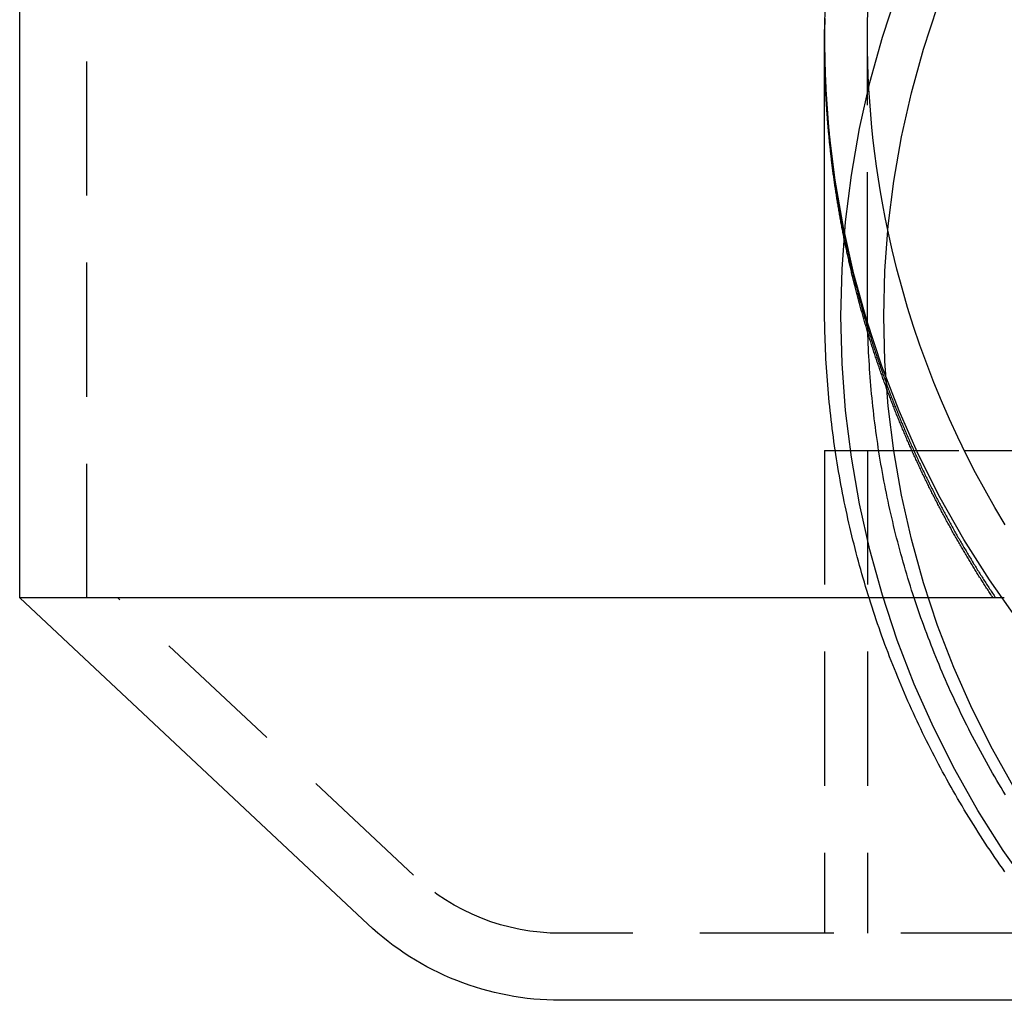
# Model space of a CAD drawing. Extents: x -800 to 252, y -599 to 88.
# Drawn here: x -617 to -580, y -39 to -2 of the extents above; entities that cross this region are included whole.
import ezdxf

# ---------------------------------------------------------------- set-up
doc = ezdxf.new("R2010")
doc.units = 0
doc.header["$LTSCALE"] = 20
doc.linetypes.add('VERDECKT', pattern=[0.375, 0.25, -0.125])
doc.layers.get('0').update_dxf_attribs({"linetype": 'CONTINUOUS'})
doc.layers.add('STEMPEL', color=3, linetype='CONTINUOUS')

# ---------------------------------------------------------------- blocks, each defined once
blk = doc.blocks.new('A$C4D1E71F6')
at = {"color": 3, "linetype": 'CONTINUOUS', "extrusion": (2e-16, 1, -2e-16)}
for p, q in [((-66.5, -23.602), (-66.5, 51.398)), ((-36.5, -12.733), (-36.5, -2.913)), ((-31.299, -18.102), (-26.594, -18.102)), ((-34.84, -23.602), (-66.5, -23.602)), ((-34.84, -23.602), (-66.5, -23.602)), ((-53.529, -35.762), (-66.5, -23.602)), ((-25.715, -38.602), (-46.348, -38.602))]:
    blk.add_line(p, q, dxfattribs=at)
at = {"color": 1, "linetype": 'VERDECKT', "extrusion": (2e-16, 1, -2e-16)}
for p, q in [((-64, -23.602), (-64, 51.398)), ((-36.5, -2.913), (-36.5, -2.684)), ((-36.5, -2.913), (-36.5, -2.755)), ((-34.9, -12.73), (-34.9, -2.684)), ((-36.5, -18.102), (-31.299, -18.102)), ((-36.5, -18.102), (-36.5, -36.102)), ((-34.9, -18.102), (-34.9, -36.102)), ((-51.819, -33.938), (-62.845, -23.602)), ((-30.22, -23.602), (-34.84, -23.602)), ((-29.801, -23.602), (-34.84, -23.602)), ((46.348, -36.102), (-46.348, -36.102))]:
    blk.add_line(p, q, dxfattribs=at)
at = {"color": 1, "linetype": 'VERDECKT'}
for points in [[(-29.317, -24.397, 0), (-30.349, -22.934, 0), (-31.307, -21.423, 0), (-32.19, -19.866, 0), (-32.996, -18.268, 0), (-33.722, -16.633, 0), (-34.366, -14.963, 0), (-34.928, -13.265, 0), (-35.406, -11.54, 0), (-35.799, -9.795, 0), (-36.105, -8.032, 0), (-36.324, -6.256, 0), (-36.456, -4.472, 0), (-36.5, -2.684, 0), (-36.456, -0.895, 0)], [(-34.144, -9.899, 0), (-34.241, -9.424, 0), (-34.332, -8.948, 0), (-34.416, -8.471, 0), (-34.493, -7.992, 0), (-34.563, -7.513, 0), (-34.627, -7.033, 0), (-34.684, -6.552, 0), (-34.735, -6.07, 0), (-34.779, -5.587, 0), (-34.816, -5.104, 0), (-34.846, -4.621, 0), (-34.87, -4.137, 0), (-34.886, -3.653, 0), (-34.897, -3.168, 0), (-34.9, -2.684, 0), (-34.897, -2.2, 0), (-34.886, -1.715, 0)]]:
    blk.add_polyline3d(points, dxfattribs=at)
at = {"color": 1}
for points in [[(-36.492, -2.008, 0), (-36.493, -2.06, 0), (-36.494, -2.111, 0), (-36.495, -2.162, 0), (-36.496, -2.214, 0), (-36.497, -2.265, 0), (-36.497, -2.317, 0), (-36.498, -2.368, 0), (-36.498, -2.419, 0), (-36.499, -2.471, 0), (-36.499, -2.522, 0), (-36.499, -2.573, 0), (-36.5, -2.624, 0), (-36.5, -2.676, 0), (-36.5, -2.727, 0), (-36.5, -2.778, 0), (-36.5, -2.829, 0), (-36.5, -2.881, 0), (-36.5, -2.932, 0), (-36.499, -2.983, 0), (-36.499, -3.035, 0), (-36.498, -3.086, 0), (-36.498, -3.137, 0), (-36.497, -3.189, 0), (-36.497, -3.24, 0), (-36.496, -3.291, 0), (-36.495, -3.343, 0), (-36.494, -3.394, 0), (-36.493, -3.445, 0), (-36.492, -3.497, 0), (-36.491, -3.548, 0), (-36.49, -3.6, 0), (-36.489, -3.651, 0), (-36.488, -3.703, 0), (-36.486, -3.754, 0), (-36.485, -3.806, 0), (-36.483, -3.857, 0), (-36.482, -3.909, 0), (-36.48, -3.96, 0), (-36.478, -4.012, 0), (-36.477, -4.064, 0), (-36.475, -4.115, 0), (-36.473, -4.167, 0), (-36.471, -4.218, 0), (-36.469, -4.27, 0), (-36.467, -4.322, 0), (-36.464, -4.373, 0), (-36.462, -4.425, 0), (-36.459, -4.477, 0), (-36.457, -4.528, 0), (-36.455, -4.58, 0), (-36.452, -4.632, 0), (-36.449, -4.683, 0), (-36.447, -4.735, 0), (-36.444, -4.787, 0), (-36.441, -4.839, 0), (-36.438, -4.89, 0), (-36.435, -4.942, 0), (-36.432, -4.994, 0), (-36.428, -5.046, 0), (-36.425, -5.097, 0), (-36.422, -5.149, 0), (-36.418, -5.201, 0), (-36.415, -5.253, 0), (-36.411, -5.305, 0), (-36.408, -5.356, 0), (-36.404, -5.408, 0), (-36.4, -5.46, 0), (-36.396, -5.512, 0), (-36.392, -5.564, 0), (-36.388, -5.616, 0), (-36.384, -5.667, 0), (-36.38, -5.719, 0), (-36.376, -5.771, 0), (-36.372, -5.823, 0), (-36.367, -5.875, 0), (-36.363, -5.927, 0), (-36.358, -5.979, 0), (-36.354, -6.031, 0), (-36.349, -6.082, 0), (-36.344, -6.134, 0), (-36.339, -6.186, 0), (-36.334, -6.238, 0), (-36.33, -6.29, 0), (-36.324, -6.342, 0), (-36.319, -6.394, 0), (-36.314, -6.446, 0), (-36.309, -6.498, 0), (-36.303, -6.55, 0), (-36.298, -6.602, 0), (-36.293, -6.654, 0), (-36.287, -6.706, 0), (-36.281, -6.757, 0), (-36.276, -6.809, 0), (-36.27, -6.861, 0), (-36.264, -6.913, 0), (-36.258, -6.965, 0), (-36.252, -7.017, 0), (-36.246, -7.069, 0), (-36.24, -7.121, 0), (-36.233, -7.173, 0), (-36.227, -7.225, 0), (-36.221, -7.277, 0), (-36.214, -7.329, 0), (-36.208, -7.381, 0), (-36.201, -7.433, 0), (-36.194, -7.485, 0), (-36.188, -7.537, 0), (-36.181, -7.589, 0), (-36.174, -7.641, 0), (-36.167, -7.692, 0), (-36.16, -7.744, 0), (-36.153, -7.796, 0), (-36.146, -7.848, 0), (-36.138, -7.9, 0), (-36.131, -7.952, 0), (-36.124, -8.004, 0), (-36.116, -8.056, 0), (-36.108, -8.108, 0), (-36.101, -8.16, 0), (-36.093, -8.212, 0), (-36.085, -8.264, 0), (-36.077, -8.316, 0), (-36.069, -8.367, 0), (-36.062, -8.419, 0), (-36.053, -8.471, 0), (-36.045, -8.523, 0), (-36.037, -8.575, 0), (-36.029, -8.627, 0), (-36.02, -8.679, 0), (-36.012, -8.731, 0), (-36.003, -8.783, 0), (-35.995, -8.834, 0), (-35.986, -8.886, 0), (-35.977, -8.938, 0), (-35.968, -8.99, 0), (-35.959, -9.042, 0), (-35.95, -9.094, 0), (-35.941, -9.145, 0), (-35.932, -9.197, 0), (-35.923, -9.249, 0), (-35.914, -9.301, 0), (-35.904, -9.353, 0), (-35.895, -9.404, 0), (-35.885, -9.456, 0), (-35.876, -9.508, 0), (-35.866, -9.56, 0), (-35.856, -9.612, 0), (-35.847, -9.663, 0), (-35.837, -9.715, 0), (-35.827, -9.767, 0), (-35.817, -9.818, 0), (-35.807, -9.87, 0), (-35.797, -9.922, 0), (-35.786, -9.974, 0), (-35.776, -10.025, 0), (-35.766, -10.077, 0), (-35.755, -10.129, 0), (-35.745, -10.18, 0), (-35.734, -10.232, 0), (-35.723, -10.284, 0), (-35.712, -10.335, 0), (-35.702, -10.387, 0), (-35.691, -10.438, 0), (-35.68, -10.49, 0), (-35.669, -10.541, 0), (-35.657, -10.593, 0), (-35.646, -10.645, 0), (-35.635, -10.696, 0), (-35.624, -10.748, 0), (-35.612, -10.799, 0), (-35.601, -10.851, 0), (-35.589, -10.902, 0), (-35.578, -10.954, 0), (-35.566, -11.005, 0), (-35.554, -11.056, 0), (-35.542, -11.108, 0), (-35.53, -11.159, 0), (-35.518, -11.211, 0), (-35.506, -11.262, 0), (-35.494, -11.313, 0), (-35.482, -11.365, 0), (-35.469, -11.416, 0), (-35.457, -11.467, 0), (-35.444, -11.519, 0), (-35.432, -11.57, 0), (-35.419, -11.621, 0), (-35.407, -11.673, 0), (-35.394, -11.724, 0), (-35.381, -11.775, 0), (-35.368, -11.826, 0), (-35.355, -11.878, 0), (-35.342, -11.929, 0), (-35.329, -11.98, 0), (-35.316, -12.031, 0), (-35.303, -12.082, 0), (-35.289, -12.133, 0), (-35.276, -12.185, 0), (-35.263, -12.236, 0), (-35.249, -12.287, 0), (-35.235, -12.338, 0), (-35.222, -12.389, 0), (-35.208, -12.44, 0), (-35.194, -12.491, 0), (-35.18, -12.542, 0), (-35.166, -12.593, 0), (-35.152, -12.644, 0), (-35.138, -12.695, 0), (-35.124, -12.746, 0), (-35.109, -12.796, 0), (-35.095, -12.847, 0), (-35.081, -12.898, 0), (-35.066, -12.949, 0), (-35.052, -13, 0), (-35.037, -13.051, 0), (-35.022, -13.101, 0), (-35.008, -13.152, 0), (-34.993, -13.203, 0), (-34.978, -13.254, 0), (-34.963, -13.304, 0), (-34.948, -13.355, 0), (-34.933, -13.406, 0), (-34.918, -13.456, 0), (-34.902, -13.507, 0), (-34.887, -13.557, 0), (-34.871, -13.608, 0), (-34.856, -13.659, 0), (-34.84, -13.709, 0), (-34.825, -13.76, 0), (-34.809, -13.81, 0), (-34.793, -13.861, 0), (-34.778, -13.911, 0), (-34.762, -13.961, 0), (-34.746, -14.012, 0), (-34.73, -14.062, 0), (-34.714, -14.112, 0), (-34.697, -14.163, 0), (-34.681, -14.213, 0), (-34.665, -14.263, 0), (-34.648, -14.313, 0), (-34.632, -14.364, 0), (-34.615, -14.414, 0), (-34.599, -14.464, 0), (-34.582, -14.514, 0), (-34.565, -14.564, 0), (-34.548, -14.614, 0), (-34.532, -14.665, 0), (-34.515, -14.715, 0), (-34.498, -14.765, 0), (-34.481, -14.815, 0), (-34.463, -14.864, 0), (-34.446, -14.915, 0), (-34.429, -14.964, 0), (-34.411, -15.014, 0), (-34.394, -15.064, 0), (-34.377, -15.114, 0), (-34.359, -15.164, 0), (-34.341, -15.213, 0), (-34.324, -15.263, 0), (-34.306, -15.313, 0), (-34.288, -15.363, 0), (-34.27, -15.412, 0), (-34.252, -15.462, 0), (-34.234, -15.512, 0), (-34.216, -15.561, 0), (-34.198, -15.611, 0), (-34.179, -15.66, 0), (-34.161, -15.71, 0), (-34.143, -15.759, 0), (-34.124, -15.809, 0), (-34.106, -15.858, 0), (-34.087, -15.908, 0), (-34.068, -15.957, 0), (-34.05, -16.006, 0), (-34.031, -16.055, 0), (-34.012, -16.105, 0), (-33.993, -16.154, 0), (-33.974, -16.203, 0), (-33.955, -16.252, 0), (-33.936, -16.302, 0), (-33.916, -16.351, 0), (-33.897, -16.4, 0), (-33.878, -16.449, 0), (-33.858, -16.498, 0), (-33.839, -16.547, 0), (-33.819, -16.596, 0), (-33.8, -16.645, 0), (-33.78, -16.694, 0), (-33.76, -16.742, 0), (-33.741, -16.791, 0), (-33.721, -16.84, 0), (-33.701, -16.889, 0), (-33.681, -16.938, 0), (-33.661, -16.986, 0), (-33.641, -17.035, 0), (-33.62, -17.084, 0), (-33.6, -17.132, 0), (-33.58, -17.181, 0), (-33.559, -17.229, 0), (-33.539, -17.278, 0), (-33.518, -17.326, 0), (-33.498, -17.375, 0), (-33.477, -17.423, 0), (-33.456, -17.471, 0), (-33.435, -17.52, 0), (-33.415, -17.568, 0), (-33.394, -17.616, 0), (-33.373, -17.665, 0), (-33.352, -17.713, 0), (-33.33, -17.761, 0), (-33.309, -17.809, 0), (-33.288, -17.857, 0), (-33.267, -17.905, 0), (-33.245, -17.953, 0), (-33.224, -18.001, 0), (-33.202, -18.049, 0), (-33.181, -18.097, 0), (-33.159, -18.145, 0), (-33.137, -18.193, 0), (-33.115, -18.241, 0), (-33.094, -18.289, 0), (-33.072, -18.336, 0), (-33.05, -18.384, 0), (-33.028, -18.432, 0), (-33.006, -18.48, 0), (-32.983, -18.527, 0), (-32.961, -18.575, 0), (-32.939, -18.622, 0), (-32.917, -18.67, 0), (-32.894, -18.717, 0), (-32.872, -18.765, 0), (-32.849, -18.812, 0), (-32.827, -18.86, 0), (-32.804, -18.907, 0), (-32.781, -18.954, 0), (-32.758, -19.001, 0), (-32.736, -19.049, 0), (-32.712, -19.096, 0), (-32.69, -19.143, 0), (-32.666, -19.19, 0), (-32.643, -19.237, 0), (-32.62, -19.284, 0), (-32.597, -19.331, 0), (-32.574, -19.378, 0), (-32.55, -19.425, 0), (-32.527, -19.472, 0), (-32.503, -19.519, 0), (-32.48, -19.565, 0), (-32.456, -19.612, 0), (-32.433, -19.659, 0), (-32.409, -19.706, 0), (-32.385, -19.752, 0), (-32.361, -19.799, 0), (-32.337, -19.845, 0), (-32.313, -19.892, 0), (-32.289, -19.938, 0), (-32.265, -19.985, 0), (-32.241, -20.031, 0), (-32.217, -20.078, 0), (-32.193, -20.124, 0), (-32.168, -20.17, 0), (-32.144, -20.216, 0), (-32.119, -20.263, 0), (-32.095, -20.309, 0), (-32.07, -20.355, 0), (-32.046, -20.401, 0), (-32.021, -20.447, 0), (-31.996, -20.493, 0), (-31.971, -20.539, 0), (-31.946, -20.585, 0), (-31.922, -20.631, 0), (-31.896, -20.677, 0), (-31.872, -20.722, 0), (-31.846, -20.768, 0), (-31.821, -20.814, 0), (-31.796, -20.859, 0), (-31.771, -20.905, 0), (-31.745, -20.951, 0), (-31.72, -20.996, 0), (-31.694, -21.042, 0), (-31.669, -21.087, 0), (-31.643, -21.133, 0), (-31.618, -21.178, 0), (-31.592, -21.223, 0), (-31.566, -21.268, 0), (-31.54, -21.314, 0), (-31.515, -21.359, 0), (-31.489, -21.404, 0), (-31.463, -21.449, 0), (-31.436, -21.494, 0), (-31.41, -21.539, 0), (-31.384, -21.584, 0), (-31.358, -21.629, 0), (-31.332, -21.674, 0), (-31.305, -21.719, 0), (-31.279, -21.763, 0), (-31.253, -21.808, 0), (-31.226, -21.853, 0), (-31.2, -21.898, 0), (-31.173, -21.942, 0), (-31.146, -21.987, 0), (-31.12, -22.031, 0), (-31.093, -22.076, 0), (-31.066, -22.12, 0), (-31.039, -22.164, 0), (-31.012, -22.209, 0), (-30.985, -22.253, 0), (-30.958, -22.297, 0), (-30.931, -22.341, 0), (-30.904, -22.386, 0), (-30.877, -22.43, 0), (-30.849, -22.474, 0), (-30.822, -22.518, 0), (-30.795, -22.562, 0), (-30.767, -22.605, 0), (-30.74, -22.649, 0), (-30.712, -22.693, 0), (-30.684, -22.737, 0), (-30.657, -22.781, 0), (-30.629, -22.824, 0), (-30.601, -22.868, 0), (-30.574, -22.912, 0), (-30.546, -22.955, 0), (-30.518, -22.998, 0), (-30.49, -23.042, 0), (-30.462, -23.085, 0), (-30.434, -23.129, 0), (-30.406, -23.172, 0), (-30.377, -23.215, 0), (-30.349, -23.258, 0), (-30.321, -23.301, 0), (-30.293, -23.345, 0), (-30.264, -23.387, 0), (-30.236, -23.43, 0), (-30.207, -23.474, 0), (-30.179, -23.516, 0), (-30.15, -23.559, 0), (-30.122, -23.602, 0)], [(-30.22, -23.602, 0), (-30.247, -23.562, 0), (-30.273, -23.521, 0), (-30.3, -23.481, 0), (-30.327, -23.441, 0), (-30.353, -23.4, 0), (-30.38, -23.36, 0), (-30.406, -23.319, 0), (-30.433, -23.278, 0), (-30.459, -23.238, 0), (-30.485, -23.197, 0), (-30.512, -23.156, 0), (-30.538, -23.116, 0), (-30.564, -23.075, 0), (-30.59, -23.034, 0), (-30.616, -22.993, 0), (-30.642, -22.952, 0), (-30.668, -22.911, 0), (-30.694, -22.87, 0), (-30.72, -22.829, 0), (-30.746, -22.788, 0), (-30.772, -22.747, 0), (-30.798, -22.705, 0), (-30.823, -22.664, 0), (-30.849, -22.623, 0), (-30.875, -22.582, 0), (-30.9, -22.54, 0), (-30.926, -22.499, 0), (-30.951, -22.457, 0), (-30.977, -22.416, 0), (-31.002, -22.374, 0), (-31.027, -22.333, 0), (-31.052, -22.291, 0), (-31.078, -22.25, 0), (-31.103, -22.208, 0), (-31.128, -22.166, 0), (-31.153, -22.124, 0), (-31.178, -22.083, 0), (-31.203, -22.041, 0), (-31.228, -21.999, 0), (-31.253, -21.957, 0), (-31.278, -21.915, 0), (-31.302, -21.873, 0), (-31.327, -21.831, 0), (-31.352, -21.789, 0), (-31.377, -21.747, 0), (-31.401, -21.705, 0), (-31.426, -21.662, 0), (-31.45, -21.62, 0), (-31.474, -21.578, 0), (-31.499, -21.536, 0), (-31.523, -21.493, 0), (-31.547, -21.451, 0), (-31.572, -21.408, 0), (-31.596, -21.366, 0), (-31.62, -21.323, 0), (-31.644, -21.281, 0), (-31.668, -21.238, 0), (-31.692, -21.196, 0), (-31.716, -21.153, 0), (-31.74, -21.11, 0), (-31.764, -21.068, 0), (-31.787, -21.025, 0), (-31.811, -20.982, 0), (-31.835, -20.939, 0), (-31.858, -20.896, 0), (-31.882, -20.853, 0), (-31.905, -20.81, 0), (-31.929, -20.767, 0), (-31.952, -20.724, 0), (-31.976, -20.681, 0), (-31.999, -20.638, 0), (-32.022, -20.595, 0), (-32.045, -20.552, 0), (-32.069, -20.509, 0), (-32.092, -20.465, 0), (-32.115, -20.422, 0), (-32.138, -20.379, 0), (-32.16, -20.335, 0), (-32.183, -20.292, 0), (-32.206, -20.249, 0), (-32.229, -20.205, 0), (-32.252, -20.162, 0), (-32.274, -20.118, 0), (-32.297, -20.075, 0), (-32.319, -20.031, 0), (-32.342, -19.987, 0), (-32.364, -19.944, 0), (-32.387, -19.9, 0), (-32.409, -19.856, 0), (-32.431, -19.812, 0), (-32.454, -19.769, 0), (-32.476, -19.725, 0), (-32.498, -19.681, 0), (-32.52, -19.637, 0), (-32.542, -19.593, 0), (-32.564, -19.549, 0), (-32.586, -19.505, 0), (-32.608, -19.461, 0), (-32.629, -19.417, 0), (-32.651, -19.373, 0), (-32.673, -19.329, 0), (-32.694, -19.284, 0), (-32.716, -19.24, 0), (-32.737, -19.196, 0), (-32.759, -19.152, 0), (-32.78, -19.107, 0), (-32.802, -19.063, 0), (-32.823, -19.019, 0), (-32.844, -18.974, 0), (-32.865, -18.93, 0), (-32.886, -18.885, 0), (-32.907, -18.841, 0), (-32.928, -18.796, 0), (-32.949, -18.752, 0), (-32.97, -18.707, 0), (-32.991, -18.663, 0), (-33.012, -18.618, 0), (-33.033, -18.573, 0), (-33.053, -18.528, 0), (-33.074, -18.484, 0), (-33.094, -18.439, 0), (-33.115, -18.394, 0), (-33.136, -18.349, 0), (-33.156, -18.304, 0), (-33.176, -18.259, 0), (-33.196, -18.215, 0), (-33.217, -18.169, 0), (-33.237, -18.125, 0), (-33.257, -18.079, 0), (-33.277, -18.034, 0), (-33.297, -17.989, 0), (-33.317, -17.944, 0), (-33.337, -17.899, 0), (-33.356, -17.854, 0), (-33.376, -17.809, 0), (-33.396, -17.763, 0), (-33.416, -17.718, 0), (-33.435, -17.673, 0), (-33.455, -17.628, 0), (-33.474, -17.582, 0), (-33.494, -17.537, 0), (-33.513, -17.491, 0), (-33.532, -17.446, 0), (-33.551, -17.401, 0), (-33.571, -17.355, 0), (-33.59, -17.309, 0), (-33.609, -17.264, 0), (-33.628, -17.218, 0), (-33.647, -17.173, 0), (-33.666, -17.127, 0), (-33.684, -17.081, 0), (-33.703, -17.036, 0), (-33.722, -16.99, 0), (-33.741, -16.944, 0), (-33.759, -16.898, 0), (-33.778, -16.853, 0), (-33.796, -16.807, 0), (-33.815, -16.761, 0), (-33.833, -16.715, 0), (-33.851, -16.669, 0), (-33.87, -16.623, 0), (-33.888, -16.577, 0), (-33.906, -16.531, 0), (-33.924, -16.485, 0), (-33.942, -16.439, 0), (-33.96, -16.393, 0), (-33.978, -16.347, 0), (-33.995, -16.301, 0), (-34.013, -16.255, 0), (-34.031, -16.209, 0), (-34.049, -16.162, 0), (-34.066, -16.116, 0), (-34.084, -16.07, 0), (-34.101, -16.024, 0), (-34.119, -15.977, 0), (-34.136, -15.931, 0), (-34.153, -15.885, 0), (-34.17, -15.838, 0), (-34.188, -15.792, 0), (-34.205, -15.745, 0), (-34.222, -15.699, 0), (-34.239, -15.652, 0), (-34.256, -15.606, 0), (-34.273, -15.559, 0), (-34.289, -15.513, 0), (-34.306, -15.466, 0), (-34.323, -15.42, 0), (-34.339, -15.373, 0), (-34.356, -15.326, 0), (-34.372, -15.28, 0), (-34.389, -15.233, 0), (-34.405, -15.186, 0), (-34.422, -15.14, 0), (-34.438, -15.093, 0), (-34.454, -15.046, 0), (-34.47, -14.999, 0), (-34.486, -14.952, 0), (-34.502, -14.905, 0), (-34.518, -14.859, 0), (-34.534, -14.812, 0), (-34.55, -14.765, 0), (-34.566, -14.718, 0), (-34.581, -14.671, 0), (-34.597, -14.624, 0), (-34.613, -14.577, 0), (-34.628, -14.53, 0), (-34.644, -14.483, 0), (-34.659, -14.436, 0), (-34.674, -14.389, 0), (-34.69, -14.342, 0), (-34.705, -14.294, 0), (-34.72, -14.247, 0), (-34.735, -14.2, 0), (-34.75, -14.153, 0), (-34.765, -14.106, 0), (-34.78, -14.058, 0), (-34.795, -14.011, 0), (-34.809, -13.964, 0), (-34.824, -13.917, 0), (-34.839, -13.869, 0), (-34.853, -13.822, 0), (-34.868, -13.775, 0), (-34.883, -13.727, 0), (-34.897, -13.68, 0), (-34.911, -13.632, 0), (-34.925, -13.585, 0), (-34.94, -13.538, 0), (-34.954, -13.49, 0), (-34.968, -13.443, 0), (-34.982, -13.395, 0), (-34.996, -13.348, 0), (-35.01, -13.3, 0), (-35.024, -13.252, 0), (-35.037, -13.205, 0), (-35.051, -13.157, 0), (-35.065, -13.11, 0), (-35.078, -13.062, 0), (-35.092, -13.014, 0), (-35.105, -12.967, 0), (-35.119, -12.919, 0), (-35.132, -12.871, 0), (-35.145, -12.824, 0), (-35.158, -12.776, 0), (-35.172, -12.728, 0), (-35.185, -12.681, 0), (-35.198, -12.633, 0), (-35.211, -12.585, 0), (-35.224, -12.537, 0), (-35.236, -12.489, 0), (-35.249, -12.441, 0), (-35.262, -12.394, 0), (-35.275, -12.346, 0), (-35.287, -12.298, 0), (-35.3, -12.25, 0), (-35.312, -12.202, 0), (-35.324, -12.154, 0), (-35.337, -12.106, 0), (-35.349, -12.058, 0), (-35.361, -12.01, 0), (-35.373, -11.962, 0), (-35.385, -11.914, 0), (-35.397, -11.866, 0), (-35.409, -11.818, 0), (-35.421, -11.77, 0), (-35.433, -11.722, 0), (-35.445, -11.674, 0), (-35.456, -11.626, 0), (-35.468, -11.578, 0), (-35.48, -11.53, 0), (-35.491, -11.482, 0), (-35.502, -11.434, 0), (-35.514, -11.386, 0), (-35.525, -11.337, 0), (-35.536, -11.289, 0), (-35.547, -11.241, 0), (-35.559, -11.193, 0), (-35.569, -11.145, 0), (-35.581, -11.097, 0), (-35.591, -11.048, 0), (-35.602, -11, 0), (-35.613, -10.952, 0), (-35.624, -10.904, 0), (-35.634, -10.855, 0), (-35.645, -10.807, 0), (-35.655, -10.759, 0), (-35.666, -10.711, 0), (-35.676, -10.662, 0), (-35.687, -10.614, 0), (-35.697, -10.566, 0), (-35.707, -10.517, 0), (-35.717, -10.469, 0), (-35.727, -10.421, 0), (-35.737, -10.372, 0), (-35.747, -10.324, 0), (-35.757, -10.276, 0), (-35.767, -10.227, 0), (-35.776, -10.179, 0), (-35.786, -10.13, 0), (-35.796, -10.082, 0), (-35.805, -10.034, 0), (-35.815, -9.985, 0), (-35.824, -9.937, 0), (-35.834, -9.888, 0), (-35.843, -9.84, 0), (-35.852, -9.791, 0), (-35.861, -9.743, 0), (-35.87, -9.694, 0), (-35.879, -9.646, 0), (-35.888, -9.598, 0), (-35.897, -9.549, 0), (-35.906, -9.501, 0), (-35.915, -9.452, 0), (-35.923, -9.404, 0), (-35.932, -9.355, 0), (-35.941, -9.307, 0), (-35.949, -9.258, 0), (-35.958, -9.21, 0), (-35.966, -9.161, 0), (-35.974, -9.112, 0), (-35.983, -9.064, 0), (-35.991, -9.015, 0), (-35.999, -8.967, 0), (-36.007, -8.918, 0), (-36.015, -8.87, 0), (-36.023, -8.821, 0), (-36.031, -8.773, 0), (-36.038, -8.724, 0), (-36.046, -8.675, 0), (-36.054, -8.627, 0), (-36.061, -8.578, 0), (-36.069, -8.53, 0), (-36.076, -8.481, 0), (-36.084, -8.432, 0), (-36.091, -8.384, 0), (-36.098, -8.335, 0), (-36.105, -8.287, 0), (-36.112, -8.238, 0), (-36.12, -8.189, 0), (-36.127, -8.141, 0), (-36.133, -8.092, 0), (-36.14, -8.044, 0), (-36.147, -7.995, 0), (-36.154, -7.946, 0), (-36.16, -7.898, 0), (-36.167, -7.849, 0), (-36.174, -7.801, 0), (-36.18, -7.752, 0), (-36.187, -7.703, 0), (-36.193, -7.655, 0), (-36.199, -7.606, 0), (-36.205, -7.557, 0), (-36.212, -7.509, 0), (-36.218, -7.46, 0), (-36.224, -7.412, 0), (-36.23, -7.363, 0), (-36.236, -7.314, 0), (-36.241, -7.266, 0), (-36.247, -7.217, 0), (-36.253, -7.169, 0), (-36.258, -7.12, 0), (-36.264, -7.071, 0), (-36.269, -7.023, 0), (-36.275, -6.974, 0), (-36.28, -6.925, 0), (-36.285, -6.877, 0), (-36.291, -6.828, 0), (-36.296, -6.78, 0), (-36.301, -6.731, 0), (-36.306, -6.682, 0), (-36.311, -6.634, 0), (-36.316, -6.585, 0), (-36.321, -6.537, 0), (-36.326, -6.488, 0), (-36.33, -6.44, 0), (-36.335, -6.391, 0), (-36.34, -6.342, 0), (-36.344, -6.294, 0), (-36.349, -6.245, 0), (-36.353, -6.197, 0), (-36.357, -6.148, 0), (-36.361, -6.1, 0), (-36.366, -6.051, 0), (-36.37, -6.002, 0), (-36.374, -5.954, 0), (-36.378, -5.905, 0), (-36.382, -5.857, 0), (-36.386, -5.808, 0), (-36.389, -5.76, 0), (-36.393, -5.711, 0), (-36.397, -5.663, 0), (-36.4, -5.614, 0), (-36.404, -5.566, 0), (-36.407, -5.517, 0), (-36.411, -5.469, 0), (-36.414, -5.42, 0), (-36.417, -5.372, 0), (-36.421, -5.323, 0), (-36.424, -5.275, 0), (-36.427, -5.227, 0), (-36.43, -5.178, 0), (-36.433, -5.13, 0), (-36.436, -5.081, 0), (-36.439, -5.033, 0), (-36.441, -4.984, 0), (-36.444, -4.936, 0), (-36.447, -4.888, 0), (-36.449, -4.839, 0), (-36.452, -4.791, 0), (-36.454, -4.743, 0), (-36.457, -4.694, 0), (-36.459, -4.646, 0), (-36.461, -4.598, 0), (-36.463, -4.549, 0), (-36.466, -4.501, 0), (-36.468, -4.453, 0), (-36.47, -4.404, 0), (-36.472, -4.356, 0), (-36.473, -4.308, 0), (-36.475, -4.26, 0), (-36.477, -4.211, 0), (-36.479, -4.163, 0), (-36.48, -4.115, 0), (-36.482, -4.067, 0), (-36.483, -4.018, 0), (-36.485, -3.97, 0), (-36.486, -3.922, 0), (-36.487, -3.874, 0), (-36.489, -3.826, 0), (-36.49, -3.778, 0), (-36.491, -3.729, 0), (-36.492, -3.681, 0), (-36.493, -3.633, 0), (-36.494, -3.585, 0), (-36.495, -3.537, 0), (-36.495, -3.489, 0), (-36.496, -3.441, 0), (-36.497, -3.393, 0), (-36.497, -3.345, 0), (-36.498, -3.297, 0), (-36.498, -3.249, 0), (-36.499, -3.201, 0), (-36.499, -3.153, 0), (-36.499, -3.105, 0), (-36.5, -3.057, 0), (-36.5, -3.009, 0), (-36.5, -2.961, 0), (-36.5, -2.913, 0)], [(-29.759, -30.938, 0), (-29.84, -30.805, 0), (-29.921, -30.671, 0), (-30, -30.538, 0), (-30.08, -30.404, 0), (-30.159, -30.269, 0), (-30.237, -30.134, 0), (-30.314, -29.999, 0), (-30.391, -29.864, 0), (-30.468, -29.728, 0), (-30.543, -29.592, 0), (-30.618, -29.455, 0), (-30.693, -29.318, 0), (-30.767, -29.181, 0), (-30.84, -29.044, 0), (-30.913, -28.906, 0), (-30.985, -28.768, 0), (-31.056, -28.629, 0), (-31.127, -28.491, 0), (-31.197, -28.351, 0), (-31.267, -28.212, 0), (-31.336, -28.072, 0), (-31.404, -27.932, 0), (-31.472, -27.792, 0), (-31.539, -27.651, 0), (-31.605, -27.51, 0), (-31.671, -27.369, 0), (-31.736, -27.228, 0), (-31.801, -27.086, 0), (-31.865, -26.944, 0), (-31.928, -26.802, 0), (-31.991, -26.659, 0), (-32.053, -26.516, 0), (-32.114, -26.373, 0), (-32.175, -26.229, 0), (-32.235, -26.086, 0), (-32.294, -25.942, 0), (-32.353, -25.797, 0), (-32.411, -25.653, 0), (-32.469, -25.508, 0), (-32.526, -25.363, 0), (-32.582, -25.218, 0), (-32.638, -25.072, 0), (-32.693, -24.927, 0), (-32.747, -24.78, 0), (-32.8, -24.634, 0), (-32.853, -24.488, 0), (-32.906, -24.341, 0), (-32.958, -24.194, 0), (-33.008, -24.047, 0), (-33.059, -23.899, 0), (-33.108, -23.752, 0), (-33.158, -23.604, 0), (-33.206, -23.456, 0), (-33.254, -23.308, 0), (-33.301, -23.159, 0), (-33.347, -23.01, 0), (-33.393, -22.861, 0), (-33.438, -22.712, 0), (-33.482, -22.563, 0), (-33.526, -22.413, 0), (-33.569, -22.264, 0), (-33.611, -22.114, 0), (-33.653, -21.964, 0), (-33.694, -21.813, 0), (-33.734, -21.663, 0), (-33.774, -21.512, 0), (-33.813, -21.361, 0), (-33.851, -21.21, 0), (-33.889, -21.059, 0), (-33.925, -20.908, 0), (-33.962, -20.756, 0), (-33.997, -20.605, 0), (-34.032, -20.453, 0), (-34.066, -20.301, 0), (-34.1, -20.149, 0), (-34.133, -19.997, 0), (-34.165, -19.844, 0), (-34.196, -19.692, 0), (-34.227, -19.539, 0), (-34.257, -19.386, 0), (-34.287, -19.233, 0), (-34.316, -19.08, 0), (-34.343, -18.927, 0), (-34.371, -18.774, 0), (-34.398, -18.62, 0), (-34.424, -18.466, 0), (-34.449, -18.313, 0), (-34.474, -18.159, 0), (-34.498, -18.005, 0), (-34.521, -17.851, 0), (-34.543, -17.697, 0), (-34.565, -17.543, 0), (-34.586, -17.388, 0), (-34.607, -17.234, 0), (-34.627, -17.079, 0), (-34.646, -16.925, 0), (-34.664, -16.77, 0), (-34.682, -16.616, 0), (-34.699, -16.461, 0), (-34.715, -16.306, 0), (-34.731, -16.151, 0), (-34.746, -15.996, 0), (-34.76, -15.841, 0), (-34.774, -15.685, 0), (-34.787, -15.53, 0), (-34.799, -15.375, 0), (-34.811, -15.22, 0), (-34.821, -15.064, 0), (-34.831, -14.909, 0), (-34.841, -14.753, 0), (-34.85, -14.598, 0), (-34.858, -14.442, 0), (-34.865, -14.287, 0), (-34.872, -14.131, 0), (-34.878, -13.976, 0), (-34.883, -13.82, 0), (-34.887, -13.664, 0), (-34.891, -13.508, 0), (-34.894, -13.353, 0), (-34.897, -13.197, 0), (-34.899, -13.041, 0), (-34.9, -12.885, 0), (-34.9, -12.73, 0)]]:
    blk.add_polyline3d(points, dxfattribs=at)
at = {"color": 3}
for points in [[(-36.5, -2.913, 0), (-36.5, -2.86, 0), (-36.5, -2.807, 0), (-36.5, -2.754, 0), (-36.499, -2.701, 0), (-36.499, -2.647, 0), (-36.499, -2.594, 0), (-36.498, -2.541, 0), (-36.498, -2.488, 0), (-36.497, -2.434, 0), (-36.496, -2.381, 0), (-36.495, -2.328, 0), (-36.494, -2.274, 0), (-36.493, -2.221, 0), (-36.492, -2.168, 0), (-36.491, -2.114, 0), (-36.49, -2.061, 0), (-36.489, -2.007, 0)], [(-29.776, -33.815, 0), (-29.87, -33.682, 0), (-29.963, -33.549, 0), (-30.056, -33.415, 0), (-30.149, -33.28, 0), (-30.24, -33.146, 0), (-30.331, -33.011, 0), (-30.422, -32.875, 0), (-30.512, -32.739, 0), (-30.601, -32.603, 0), (-30.689, -32.466, 0), (-30.777, -32.329, 0), (-30.865, -32.191, 0), (-30.951, -32.053, 0), (-31.038, -31.915, 0), (-31.123, -31.776, 0), (-31.208, -31.637, 0), (-31.292, -31.497, 0), (-31.376, -31.358, 0), (-31.459, -31.217, 0), (-31.541, -31.077, 0), (-31.623, -30.936, 0), (-31.704, -30.794, 0), (-31.785, -30.653, 0), (-31.864, -30.511, 0), (-31.944, -30.368, 0), (-32.022, -30.226, 0), (-32.1, -30.082, 0), (-32.177, -29.939, 0), (-32.254, -29.795, 0), (-32.33, -29.651, 0), (-32.405, -29.507, 0), (-32.48, -29.362, 0), (-32.554, -29.217, 0), (-32.627, -29.071, 0), (-32.7, -28.925, 0), (-32.772, -28.779, 0), (-32.844, -28.633, 0), (-32.914, -28.486, 0), (-32.985, -28.339, 0), (-33.054, -28.192, 0), (-33.123, -28.044, 0), (-33.191, -27.896, 0), (-33.259, -27.748, 0), (-33.326, -27.599, 0), (-33.392, -27.45, 0), (-33.457, -27.301, 0), (-33.522, -27.152, 0), (-33.586, -27.002, 0), (-33.65, -26.852, 0), (-33.713, -26.701, 0), (-33.775, -26.551, 0), (-33.837, -26.4, 0), (-33.897, -26.249, 0), (-33.958, -26.098, 0), (-34.017, -25.946, 0), (-34.076, -25.794, 0), (-34.134, -25.642, 0), (-34.191, -25.489, 0), (-34.248, -25.337, 0), (-34.304, -25.184, 0), (-34.36, -25.03, 0), (-34.414, -24.877, 0), (-34.468, -24.723, 0), (-34.522, -24.569, 0), (-34.574, -24.415, 0), (-34.626, -24.261, 0), (-34.678, -24.106, 0), (-34.728, -23.951, 0), (-34.778, -23.796, 0), (-34.827, -23.641, 0), (-34.876, -23.485, 0), (-34.924, -23.329, 0), (-34.971, -23.174, 0), (-35.017, -23.017, 0), (-35.063, -22.861, 0), (-35.108, -22.704, 0), (-35.152, -22.548, 0), (-35.196, -22.391, 0), (-35.239, -22.233, 0), (-35.281, -22.076, 0), (-35.322, -21.919, 0), (-35.363, -21.761, 0), (-35.403, -21.603, 0), (-35.442, -21.445, 0), (-35.481, -21.287, 0), (-35.519, -21.128, 0), (-35.556, -20.97, 0), (-35.593, -20.811, 0), (-35.628, -20.652, 0), (-35.663, -20.493, 0), (-35.698, -20.334, 0), (-35.731, -20.174, 0), (-35.764, -20.015, 0), (-35.796, -19.855, 0), (-35.828, -19.695, 0), (-35.859, -19.535, 0), (-35.889, -19.375, 0), (-35.918, -19.215, 0), (-35.947, -19.054, 0), (-35.975, -18.894, 0), (-36.002, -18.733, 0), (-36.028, -18.572, 0), (-36.054, -18.412, 0), (-36.079, -18.251, 0), (-36.103, -18.09, 0), (-36.127, -17.928, 0), (-36.15, -17.767, 0), (-36.172, -17.606, 0), (-36.194, -17.444, 0), (-36.214, -17.283, 0), (-36.234, -17.121, 0), (-36.254, -16.959, 0), (-36.272, -16.797, 0), (-36.29, -16.635, 0), (-36.307, -16.473, 0), (-36.323, -16.311, 0), (-36.339, -16.149, 0), (-36.354, -15.987, 0), (-36.368, -15.825, 0), (-36.382, -15.662, 0), (-36.394, -15.5, 0), (-36.407, -15.338, 0), (-36.418, -15.175, 0), (-36.428, -15.012, 0), (-36.438, -14.85, 0), (-36.447, -14.687, 0), (-36.456, -14.524, 0), (-36.463, -14.362, 0), (-36.47, -14.199, 0), (-36.477, -14.036, 0), (-36.482, -13.873, 0), (-36.487, -13.711, 0), (-36.491, -13.548, 0), (-36.494, -13.385, 0), (-36.497, -13.222, 0), (-36.498, -13.059, 0), (-36.5, -12.896, 0), (-36.5, -12.733, 0)]]:
    blk.add_polyline3d(points, dxfattribs=at)
at = {"color": 3, "linetype": 'CONTINUOUS'}
for points in [[(-28.825, -34.451, 0), (-29.839, -33.013, 0), (-30.782, -31.527, 0), (-31.65, -29.996, 0), (-32.442, -28.425, 0), (-33.156, -26.817, 0), (-33.79, -25.175, 0), (-34.342, -23.505, 0), (-34.812, -21.81, 0), (-35.198, -20.094, 0), (-35.499, -18.36, 0), (-35.715, -16.615, 0), (-35.844, -14.861, 0), (-35.888, -13.102, 0), (-35.844, -11.343, 0), (-35.715, -9.589, 0), (-35.499, -7.843, 0), (-35.198, -6.11, 0), (-34.812, -4.394, 0), (-34.342, -2.699, 0), (-33.79, -1.028, 0)], [(-29.415, -30.701, 0), (-30.244, -29.238, 0), (-31.001, -27.737, 0), (-31.683, -26.2, 0), (-32.289, -24.632, 0), (-32.817, -23.036, 0), (-33.266, -21.416, 0), (-33.635, -19.776, 0), (-33.922, -18.12, 0), (-34.129, -16.451, 0), (-34.252, -14.775, 0), (-34.294, -13.095, 0), (-34.252, -11.414, 0), (-34.129, -9.738, 0), (-33.922, -8.07, 0), (-33.635, -6.413, 0), (-33.266, -4.773, 0), (-32.817, -3.153, 0), (-32.289, -1.557, 0), (-31.683, 0.011, 0), (-31.001, 1.548, 0), (-30.244, 3.049, 0), (-29.415, 4.512, 0)], [(-29.77, -20.873, 0), (-30.151, -20.237, 0), (-30.518, -19.592, 0), (-30.871, -18.939, 0), (-31.211, -18.279, 0), (-31.536, -17.613, 0), (-31.847, -16.939, 0), (-32.144, -16.259, 0), (-32.426, -15.572, 0), (-32.693, -14.88, 0), (-32.946, -14.183, 0), (-33.183, -13.48, 0), (-33.406, -12.772, 0), (-33.613, -12.06, 0), (-33.806, -11.343, 0), (-33.983, -10.623, 0), (-34.144, -9.899, 0)]]:
    blk.add_polyline3d(points, dxfattribs=at)
at = {"color": 1, "linetype": 'VERDECKT', "extrusion": (0, -2e-16, -1)}
blk.add_arc((46.348, -28.102), 8, 270, 313.1524, dxfattribs=at)
at = {"color": 3, "linetype": 'CONTINUOUS', "extrusion": (0, -2e-16, -1)}
blk.add_arc((46.348, -28.102), 10.5, 270, 313.1524, dxfattribs=at)

msp = doc.modelspace()

# ---------------------------------------------------------------- block references
at = {"layer": 'STEMPEL'}
msp.add_blockref('A$C4D1E71F6', (-550, 0), dxfattribs=at)

doc.saveas('drawing.dxf')
